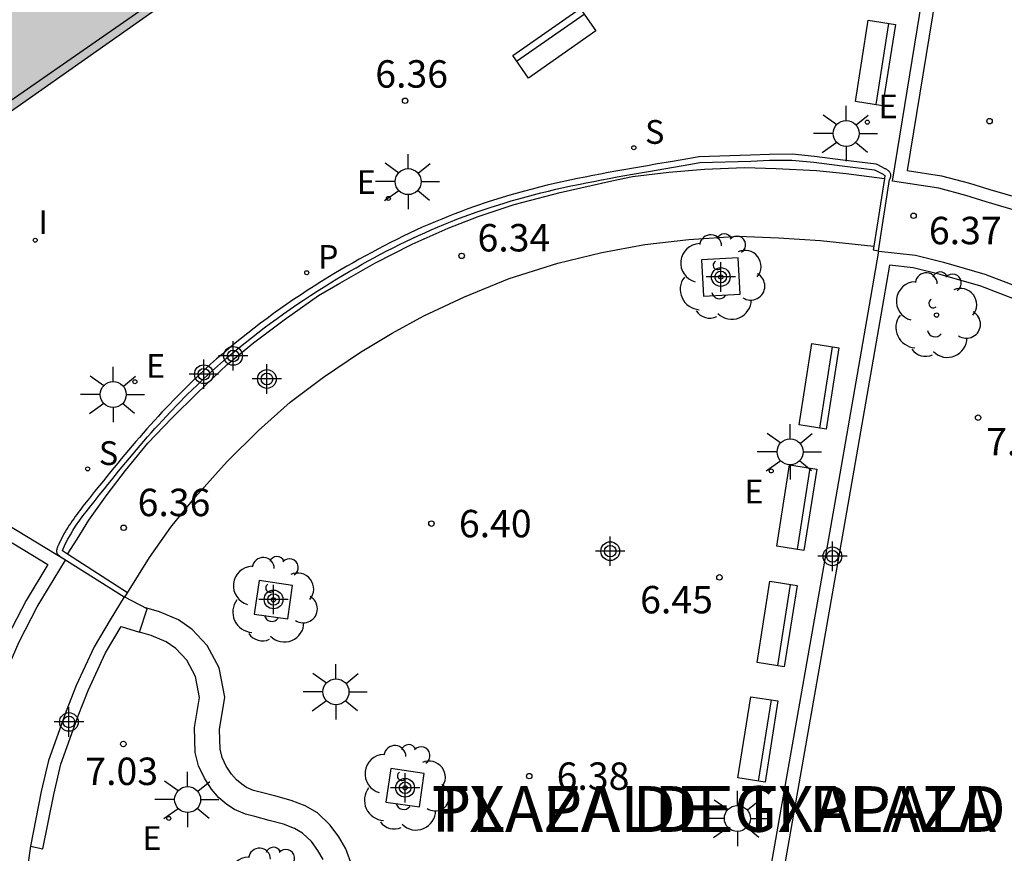
# Model space of a CAD drawing. Units: metres. Extents: x 580293 to 580648, y 4795789 to 4796041.
# Drawn here: x 580386 to 580412, y 4795811 to 4795833 of the extents above; entities that cross this region are included whole.
import ezdxf

# ---------------------------------------------------------------- set-up
doc = ezdxf.new("R2010")
doc.units = ezdxf.units.M
doc.header["$MEASUREMENT"] = 0
for name, color, linetype in [('020204', 9, 'Continuous'), ('020308', 9, 'Continuous'), ('060108', 9, 'Continuous'), ('070105', 6, 'Continuous'), ('080110', 9, 'Continuous'), ('080306', 9, 'Continuous'), ('080312', 8, 'Continuous'), ('090101', 1, 'Continuous'), ('090202', 1, 'Continuous'), ('100101', 9, 'Continuous'), ('100121', 6, 'Continuous'), ('100202', 3, 'Continuous'), ('210102', 4, 'Continuous'), ('210203', 4, 'Continuous'), ('210204', 9, 'Continuous'), ('210303', 4, 'Continuous'), ('210304', 9, 'Continuous'), ('220205', 1, 'Continuous'), ('220305', 1, 'Continuous'), ('250206', 9, 'Continuous'), ('270204', 9, 'Continuous'), ('270304', 9, 'Continuous'), ('990501', 21, 'Continuous'), ('Centroides', 1, 'Continuous')]:
    doc.layers.add(name, color=color, linetype=linetype)
doc.layers.add('080111', color=7, linetype='Continuous', lineweight=30)
doc.styles.add('ARIAL', font='arial.ttf', dxfattribs={"height": 1})
doc.styles.add('ARIALI', font='ariali.ttf', dxfattribs={"height": 1})
doc.styles.add('ROMANS', font='romans__.ttf', dxfattribs={"height": 1})

# ---------------------------------------------------------------- blocks, each defined once
blk = doc.blocks.new('PLUVI2')
blk.add_circle((0, 0), 0.055)
blk = doc.blocks.new('REIND')
blk.add_circle((0, 0), 0.055)
blk = doc.blocks.new('ARBOL')
blk.add_circle((0, 0), 0.0587)
for centre, radius, start, end in [((-0.28, 0.855), 0.3, 359.2878, 173.6078), ((0.097, 0.97), 0.21, 23.1565, 160.4665), ((0.438, 0.881), 0.24, 301.578, 139.328), ((-0.564, 0.381), 0.532, 92.28, 254.58), ((0.656, 0.288), 0.443, 319.8556, 114.7656), ((-0.091, 0.321), 0.12, 119.14, 310.56), ((0.819, -0.249), 0.383, 235.5275, 62.0275), ((-0.556, -0.339), 0.555, 142.64, 266.54), ((-0.039, -0.384), 0.21, 189.64, 323.88), ((0.299, -0.624), 0.532, 224.67, 0.24), ((-0.301, -0.676), 0.45, 213.78, 295.32)]:
    blk.add_arc(centre, radius, start, end)
blk = doc.blocks.new('BANCO')
blk.add_line((1.125, 0.1875), (-1.125, 0.1875))
blk.add_lwpolyline([(1.125, 0.75), (1.125, 0), (-1.125, 0), (-1.125, 0.75)], close=True)
blk = doc.blocks.new('REGELE')
blk.add_circle((0, 0), 0.055)
blk = doc.blocks.new('FAROLA')
for p, q in [((0, 0.355), (0, 0.755)), ((-0.63, 0.51), (-0.255, 0.245)), ((0.605, 0.49), (0.276, 0.223)), ((-0.355, 0), (-0.895, 0)), ((0.355, 0), (0.855, 0)), ((-0.65, -0.52), (-0.255, -0.24)), ((0.585, -0.52), (0.256, -0.246)), ((0, -0.355), (0, -0.755))]:
    blk.add_line(p, q)
blk.add_circle((0, 0), 0.355)
blk = doc.blocks.new('COTAPU')
blk.add_circle((0, 0), 0.075)
blk = doc.blocks.new('SANEA')
blk.add_circle((0, 0), 0.055)
blk = doc.blocks.new('Centroide')
for points in [[(0, -0.402), (0, 0.402)], [(0.402, 0), (-0.402, 0)]]:
    blk.add_lwpolyline(points)
for radius in [0.256, 0.159]:
    blk.add_circle((0, 0), radius)

msp = doc.modelspace()

# ---------------------------------------------------------------- hatches: boundary and pattern name
at = {"layer": '990501'}
msp.add_hatch(color=256, dxfattribs=at).paths.add_polyline_path([(580395.014, 4795837.736), (580396.722, 4795835.3), (580426.185, 4795856.138), (580425.311, 4795857.367), (580424.437, 4795858.597), (580418.067, 4795867.571), (580412.482, 4795868.506), (580406.593, 4795864.349), (580407.385, 4795863.31), (580405.617, 4795862.056), (580404.823, 4795863.099), (580393.261, 4795854.931), (580393.502, 4795854.565), (580391.694, 4795853.37), (580391.489, 4795853.68), (580385.863, 4795849.679), (580381.108, 4795846.328), (580376.988, 4795843.348), (580372.287, 4795839.842), (580366.752, 4795835.633), (580367.06, 4795835.208), (580365.351, 4795833.969), (580365.088, 4795834.311), (580364.98, 4795834.227), (580364.926, 4795834.186), (580364.872, 4795834.144), (580364.764, 4795834.06), (580364.711, 4795834.018), (580364.657, 4795833.977), (580364.549, 4795833.893), (580364.441, 4795833.809), (580364.333, 4795833.725), (580364.279, 4795833.684), (580364.225, 4795833.642), (580364.172, 4795833.6), (580364.118, 4795833.558), (580363.956, 4795833.432), (580363.903, 4795833.39), (580363.632, 4795833.178), (580363.361, 4795832.966), (580363.145, 4795832.796), (580362.928, 4795832.626), (580362.712, 4795832.455), (580362.496, 4795832.285), (580362.28, 4795832.113), (580362.065, 4795831.942), (580361.85, 4795831.77), (580361.635, 4795831.598), (580361.42, 4795831.425), (580361.205, 4795831.253), (580360.991, 4795831.08), (580360.776, 4795830.907), (580360.562, 4795830.733), (580360.348, 4795830.559), (580360.135, 4795830.386), (580359.921, 4795830.211), (580359.708, 4795830.037), (580359.495, 4795829.862), (580359.282, 4795829.688), (580359.069, 4795829.513), (580358.667, 4795829.181), (580358.265, 4795828.849), (580358.076, 4795828.692), (580357.887, 4795828.535), (580357.698, 4795828.378), (580357.509, 4795828.221), (580357.32, 4795828.064), (580357.132, 4795827.906), (580356.943, 4795827.749), (580356.755, 4795827.591), (580356.566, 4795827.433), (580356.378, 4795827.275), (580356.19, 4795827.117), (580356.002, 4795826.959), (580355.814, 4795826.801), (580355.625, 4795826.643), (580355.437, 4795826.485), (580355.249, 4795826.327), (580355.062, 4795826.169), (580354.874, 4795826.01), (580354.686, 4795825.852), (580354.498, 4795825.694), (580354.31, 4795825.535), (580354.122, 4795825.377), (580354.37, 4795825.077), (580352.7, 4795823.642), (580352.446, 4795823.944), (580352.345, 4795823.856), (580352.244, 4795823.769), (580352.142, 4795823.681), (580352.041, 4795823.593), (580351.94, 4795823.506), (580351.839, 4795823.418), (580351.738, 4795823.33), (580351.637, 4795823.243), (580351.535, 4795823.155), (580351.434, 4795823.067), (580351.333, 4795822.98), (580351.232, 4795822.892), (580351.131, 4795822.804), (580351.029, 4795822.717), (580350.928, 4795822.629), (580350.827, 4795822.542), (580350.726, 4795822.454), (580350.625, 4795822.366), (580350.523, 4795822.279), (580350.422, 4795822.191), (580350.321, 4795822.104), (580350.22, 4795822.016), (580350.047, 4795821.867), (580349.875, 4795821.718), (580349.804, 4795821.657), (580349.733, 4795821.596), (580349.662, 4795821.534), (580349.591, 4795821.473), (580349.52, 4795821.411), (580349.449, 4795821.35), (580349.378, 4795821.289), (580349.307, 4795821.227), (580349.236, 4795821.166), (580349.165, 4795821.104), (580349.094, 4795821.043), (580349.024, 4795820.981), (580348.953, 4795820.92), (580348.882, 4795820.858), (580348.811, 4795820.797), (580348.74, 4795820.735), (580348.67, 4795820.673), (580348.599, 4795820.612), (580348.529, 4795820.55), (580348.458, 4795820.488), (580348.324, 4795820.37), (580348.191, 4795820.253), (580348.127, 4795820.197), (580348.064, 4795820.141), (580348.001, 4795820.086), (580347.938, 4795820.03), (580347.875, 4795819.974), (580347.812, 4795819.918), (580347.749, 4795819.862), (580347.686, 4795819.806), (580347.623, 4795819.75), (580347.561, 4795819.694), (580347.498, 4795819.638), (580347.435, 4795819.582), (580347.372, 4795819.526), (580347.309, 4795819.47), (580347.246, 4795819.414), (580347.184, 4795819.358), (580347.121, 4795819.302), (580347.058, 4795819.246), (580346.995, 4795819.189), (580346.933, 4795819.133), (580346.87, 4795819.077), (580346.807, 4795819.021), (580346.136, 4795813.433), (580350.916, 4795806.66), (580351.784, 4795805.426), (580352.653, 4795804.194), (580382.158, 4795825.02), (580380.42, 4795827.444), (580380.772, 4795827.692)], flags=0)

# ---------------------------------------------------------------- linework, layer by layer
at = {"layer": '060108', "flags": 128}
for points in [[(580386.824, 4795818.765), (580387.086, 4795819.17), (580387.406, 4795819.694), (580387.911, 4795820.392), (580388.414, 4795821.055), (580389.02, 4795821.798), (580389.679, 4795822.486), (580390.376, 4795823.177), (580391.185, 4795823.946), (580391.912, 4795824.543), (580392.75, 4795825.174), (580393.687, 4795825.834), (580394.268, 4795826.177), (580395.224, 4795826.723), (580396.247, 4795827.237), (580397.225, 4795827.682), (580398.044, 4795827.997), (580399.028, 4795828.325), (580400.283, 4795828.656), (580401.696, 4795828.97), (580402.26, 4795829.09), (580403.255, 4795829.207), (580404.227, 4795829.289), (580405.324, 4795829.337), (580406.19, 4795829.312), (580407.296, 4795829.251), (580408.101, 4795829.176), (580409.149, 4795829.035)], [(580388.464, 4795817.707), (580389.07, 4795818.672), (580389.649, 4795819.498), (580390.311, 4795820.327), (580391.188, 4795821.301), (580392.046, 4795822.147), (580392.913, 4795822.916), (580393.823, 4795823.602), (580394.829, 4795824.287), (580395.695, 4795824.805), (580396.561, 4795825.284), (580397.669, 4795825.801), (580398.894, 4795826.3), (580400.221, 4795826.717), (580401.429, 4795827.008), (580402.597, 4795827.23), (580403.806, 4795827.366), (580405.158, 4795827.456), (580406.253, 4795827.411), (580407.404, 4795827.34), (580408.855, 4795827.184)]]:
    msp.add_lwpolyline(points, dxfattribs=at)
at = {"layer": '070105', "flags": 128}
for points in [[(580417.036, 4795826.226), (580415.672, 4795826.917), (580415.06, 4795827.231), (580414.489, 4795827.489), (580413.868, 4795827.723), (580413.297, 4795827.939), (580412.733, 4795828.163), (580411.925, 4795828.401), (580411.373, 4795828.572), (580410.637, 4795828.768), (580409.368, 4795828.961), (580411.257, 4795840.546), (580413.863, 4795842.305)], [(580414.064, 4795842.019), (580411.578, 4795840.34), (580409.77, 4795829.254), (580410.709, 4795829.111), (580411.47, 4795828.908), (580412.026, 4795828.736), (580412.847, 4795828.494), (580413.424, 4795828.265), (580413.992, 4795828.05), (580414.623, 4795827.813), (580415.212, 4795827.546), (580415.831, 4795827.229), (580417.194, 4795826.537), (580417.036, 4795826.226)], [(580406.075, 4795810.344), (580407.833, 4795820.333), (580408.776, 4795825.781), (580408.992, 4795827.052), (580409.998, 4795826.937), (580410.766, 4795826.749), (580411.889, 4795826.422), (580412.962, 4795826.014), (580414.07, 4795825.487), (580414.959, 4795824.974), (580415.926, 4795824.435)], [(580415.926, 4795824.435), (580415.756, 4795824.129), (580414.786, 4795824.67), (580413.907, 4795825.177), (580412.824, 4795825.692), (580411.778, 4795826.09), (580410.675, 4795826.411), (580409.936, 4795826.592), (580409.282, 4795826.667), (580409.121, 4795825.722), (580408.178, 4795820.273), (580406.415, 4795810.254)], [(580383.861, 4795810.995), (580384.095, 4795812.211), (580384.398, 4795813.491), (580384.713, 4795814.454), (580384.978, 4795815.174), (580385.505, 4795816.364), (580385.999, 4795817.322), (580386.768, 4795818.599), (580383.311, 4795820.697), (580372.066, 4795812.783)], [(580372.26, 4795812.492), (580383.325, 4795820.279), (580386.288, 4795818.481), (580385.693, 4795817.493), (580385.189, 4795816.515), (580384.653, 4795815.305), (580384.382, 4795814.569), (580384.061, 4795813.586), (580383.753, 4795812.284), (580383.517, 4795811.061), (580383.861, 4795810.995)], [(580388.377, 4795817.595), (580387.995, 4795816.969), (580387.554, 4795816.23), (580387.064, 4795815.17), (580386.785, 4795814.471), (580386.309, 4795813.122), (580386.108, 4795812.271), (580385.812, 4795810.778)], [(580388.39, 4795817.588), (580388.377, 4795817.595)], [(580388.794, 4795816.634), (580388.998, 4795817.265), (580388.39, 4795817.588)], [(580385.812, 4795810.778), (580386.155, 4795810.71), (580386.45, 4795812.197), (580386.645, 4795813.023), (580387.113, 4795814.348), (580387.386, 4795815.032), (580387.864, 4795816.066), (580388.296, 4795816.79), (580388.794, 4795816.634)]]:
    msp.add_lwpolyline(points, dxfattribs=at)
at = {"layer": '080110', "flags": 128}
msp.add_lwpolyline([(580379.51, 4795838.53), (580384.834, 4795830.871), (580390.229, 4795834.622), (580384.904, 4795842.281), (580379.51, 4795838.53)], dxfattribs=at)
at = {"layer": '080111', "flags": 128}
msp.add_lwpolyline([(580390.384, 4795834.471), (580384.767, 4795830.509)], dxfattribs=at)
at = {"layer": '090101', "flags": 128}
msp.add_lwpolyline([(580394.607, 4795810.231), (580394.433, 4795810.706), (580394.237, 4795811.038), (580394.005, 4795811.357), (580393.657, 4795811.691), (580393.324, 4795811.881), (580392.938, 4795812.027), (580392.52, 4795812.143), (580392.122, 4795812.252), (580391.91, 4795812.306), (580391.715, 4795812.388), (580391.587, 4795812.473), (580391.439, 4795812.593), (580391.306, 4795812.747), (580391.164, 4795812.97), (580391.053, 4795813.206), (580390.994, 4795813.435), (580390.976, 4795813.974), (580391.126, 4795814.853), (580390.971, 4795815.652), (580390.645, 4795816.269), (580390.23, 4795816.703), (580389.858, 4795816.966), (580389.339, 4795817.184), (580388.925, 4795817.307)], dxfattribs=at)
at = {"layer": '100101', "flags": 128}
for points in [[(580404.205, 4795825.814), (580405.206, 4795825.869), (580405.151, 4795826.87), (580404.15, 4795826.815), (580404.205, 4795825.814)], [(580392.845, 4795816.995), (580392.976, 4795817.911), (580392.06, 4795818.042), (580391.929, 4795817.126), (580392.845, 4795816.995)], [(580396.443, 4795811.853), (580396.575, 4795812.769), (580395.659, 4795812.9), (580395.528, 4795811.984), (580396.443, 4795811.853)]]:
    msp.add_lwpolyline(points, dxfattribs=at)
at = {"layer": '100121', "flags": 128}
for points in [[(580393.814, 4795810.413), (580393.666, 4795810.663), (580393.489, 4795810.907), (580393.246, 4795811.14), (580393.032, 4795811.262), (580392.726, 4795811.378), (580392.339, 4795811.485), (580391.947, 4795811.592), (580391.691, 4795811.658), (580391.392, 4795811.784), (580391.183, 4795811.922), (580390.962, 4795812.102), (580390.758, 4795812.338), (580390.565, 4795812.64), (580390.409, 4795812.973), (580390.314, 4795813.337), (580390.292, 4795814.021), (580390.432, 4795814.845), (580390.32, 4795815.423), (580390.086, 4795815.866), (580389.782, 4795816.184), (580389.525, 4795816.366), (580389.109, 4795816.54), (580388.794, 4795816.634)], [(580385.812, 4795810.778), (580385.718, 4795810.082)]]:
    msp.add_lwpolyline(points, dxfattribs=at)
at = {"layer": '210102', "flags": 128}
for points in [[(580408.855, 4795827.184), (580408.839, 4795827.083), (580408.989, 4795827.057), (580409.29, 4795829.008), (580409.295, 4795829.019), (580409.305, 4795829.04), (580409.313, 4795829.061), (580409.322, 4795829.087), (580409.325, 4795829.103), (580409.326, 4795829.124), (580409.324, 4795829.142), (580409.321, 4795829.155), (580409.316, 4795829.168), (580409.306, 4795829.188), (580409.299, 4795829.199), (580409.288, 4795829.214), (580409.275, 4795829.229), (580409.263, 4795829.241), (580409.25, 4795829.253), (580409.236, 4795829.264), (580409.216, 4795829.278), (580409.2, 4795829.287), (580409.185, 4795829.296), (580409.169, 4795829.304), (580408.948, 4795829.421), (580408.922, 4795829.432), (580408.014, 4795829.54), (580407.234, 4795829.64), (580406.623, 4795829.697), (580406.005, 4795829.694), (580405.489, 4795829.673), (580404.086, 4795829.629), (580404.078, 4795829.628), (580403.827, 4795829.585), (580403.356, 4795829.504), (580402.89, 4795829.424), (580402.672, 4795829.386), (580402.456, 4795829.349), (580402.24, 4795829.311), (580402.026, 4795829.273), (580401.812, 4795829.235), (580401.6, 4795829.196), (580401.388, 4795829.157), (580401.177, 4795829.116), (580400.967, 4795829.075), (580400.758, 4795829.033), (580400.55, 4795828.989), (580400.342, 4795828.944), (580400.135, 4795828.897), (580399.929, 4795828.849), (580399.724, 4795828.799), (580399.519, 4795828.747), (580399.314, 4795828.693), (580399.111, 4795828.637), (580398.908, 4795828.579), (580398.705, 4795828.518), (580398.323, 4795828.397), (580397.942, 4795828.267), (580397.763, 4795828.204), (580397.584, 4795828.138), (580397.405, 4795828.07), (580397.227, 4795828), (580397.05, 4795827.928), (580396.873, 4795827.854), (580396.696, 4795827.779), (580396.52, 4795827.701), (580396.345, 4795827.621), (580396.171, 4795827.54), (580395.997, 4795827.457), (580395.823, 4795827.372), (580395.65, 4795827.286), (580395.478, 4795827.198), (580395.307, 4795827.108), (580395.137, 4795827.017), (580394.967, 4795826.924), (580394.798, 4795826.83), (580394.63, 4795826.734), (580394.462, 4795826.637), (580394.104, 4795826.425), (580393.75, 4795826.208), (580393.561, 4795826.089), (580393.374, 4795825.969), (580393.188, 4795825.847), (580393.004, 4795825.723), (580392.82, 4795825.598), (580392.638, 4795825.471), (580392.458, 4795825.342), (580392.278, 4795825.211), (580392.101, 4795825.079), (580391.925, 4795824.944), (580391.75, 4795824.808), (580391.577, 4795824.67), (580391.405, 4795824.531), (580391.235, 4795824.389), (580391.067, 4795824.246), (580390.901, 4795824.101), (580390.736, 4795823.955), (580390.573, 4795823.806), (580390.411, 4795823.656), (580390.252, 4795823.504), (580389.985, 4795823.242), (580389.723, 4795822.976), (580389.617, 4795822.866), (580389.511, 4795822.755), (580389.406, 4795822.643), (580389.302, 4795822.531), (580389.198, 4795822.417), (580389.096, 4795822.304), (580388.993, 4795822.189), (580388.892, 4795822.074), (580388.791, 4795821.958), (580388.691, 4795821.841), (580388.591, 4795821.724), (580388.492, 4795821.607), (580388.393, 4795821.489), (580388.294, 4795821.37), (580388.196, 4795821.251), (580388.098, 4795821.132), (580388, 4795821.012), (580387.903, 4795820.892), (580387.805, 4795820.772), (580387.708, 4795820.651), (580387.566, 4795820.475), (580387.425, 4795820.298), (580387.381, 4795820.242), (580387.336, 4795820.186), (580387.292, 4795820.13), (580387.248, 4795820.074), (580387.205, 4795820.018), (580387.162, 4795819.961), (580387.119, 4795819.904), (580387.077, 4795819.847), (580387.035, 4795819.79), (580386.994, 4795819.732), (580386.954, 4795819.674), (580386.914, 4795819.616), (580386.875, 4795819.557), (580386.837, 4795819.497), (580386.8, 4795819.437), (580386.764, 4795819.377), (580386.729, 4795819.316), (580386.695, 4795819.254), (580386.662, 4795819.192), (580386.63, 4795819.13), (580386.598, 4795819.061), (580386.567, 4795818.992), (580386.561, 4795818.979), (580386.555, 4795818.966), (580386.55, 4795818.953), (580386.545, 4795818.939), (580386.54, 4795818.925), (580386.536, 4795818.911), (580386.533, 4795818.897), (580386.53, 4795818.883), (580386.527, 4795818.869), (580386.526, 4795818.854), (580386.526, 4795818.839), (580386.528, 4795818.825), (580386.531, 4795818.81), (580386.536, 4795818.796), (580386.542, 4795818.783), (580386.549, 4795818.77), (580386.557, 4795818.758), (580386.567, 4795818.746), (580386.576, 4795818.738), (580386.586, 4795818.73), (580386.596, 4795818.723), (580386.606, 4795818.715), (580386.616, 4795818.708), (580386.626, 4795818.701), (580388.377, 4795817.595)], [(580386.824, 4795818.765), (580386.689, 4795818.852), (580386.704, 4795818.906), (580386.744, 4795818.993), (580386.775, 4795819.059), (580386.837, 4795819.178), (580386.903, 4795819.295), (580386.974, 4795819.411), (580387.048, 4795819.526), (580387.166, 4795819.696), (580387.248, 4795819.808), (580387.333, 4795819.92), (580387.463, 4795820.086), (580387.551, 4795820.197), (580387.692, 4795820.374), (580387.834, 4795820.55), (580387.931, 4795820.671), (580388.028, 4795820.791), (580388.125, 4795820.911), (580388.222, 4795821.03), (580388.32, 4795821.149), (580388.418, 4795821.267), (580388.516, 4795821.386), (580388.615, 4795821.503), (580388.714, 4795821.62), (580388.813, 4795821.736), (580388.913, 4795821.852), (580389.013, 4795821.968), (580389.114, 4795822.082), (580389.215, 4795822.196), (580389.318, 4795822.309), (580389.42, 4795822.422), (580389.628, 4795822.644), (580389.838, 4795822.864), (580390.099, 4795823.128), (580390.364, 4795823.388), (580390.522, 4795823.539), (580390.682, 4795823.688), (580390.843, 4795823.835), (580391.007, 4795823.98), (580391.172, 4795824.124), (580391.339, 4795824.266), (580391.507, 4795824.406), (580391.678, 4795824.545), (580391.849, 4795824.682), (580392.023, 4795824.817), (580392.198, 4795824.95), (580392.374, 4795825.082), (580392.552, 4795825.211), (580392.731, 4795825.339), (580392.912, 4795825.466), (580393.094, 4795825.59), (580393.277, 4795825.713), (580393.462, 4795825.834), (580393.648, 4795825.953), (580393.835, 4795826.071), (580394.187, 4795826.288), (580394.544, 4795826.498), (580394.71, 4795826.595), (580394.877, 4795826.69), (580395.045, 4795826.783), (580395.213, 4795826.875), (580395.382, 4795826.966), (580395.552, 4795827.055), (580395.723, 4795827.142), (580395.895, 4795827.228), (580396.067, 4795827.312), (580396.239, 4795827.395), (580396.412, 4795827.475), (580396.586, 4795827.554), (580396.761, 4795827.631), (580396.935, 4795827.706), (580397.111, 4795827.779), (580397.287, 4795827.85), (580397.463, 4795827.92), (580397.64, 4795827.987), (580397.817, 4795828.052), (580397.995, 4795828.115), (580398.373, 4795828.244), (580398.753, 4795828.364), (580398.953, 4795828.424), (580399.155, 4795828.482), (580399.356, 4795828.538), (580399.559, 4795828.592), (580399.762, 4795828.643), (580399.966, 4795828.693), (580400.171, 4795828.741), (580400.377, 4795828.787), (580400.583, 4795828.832), (580400.791, 4795828.875), (580400.999, 4795828.917), (580401.208, 4795828.958), (580401.418, 4795828.999), (580401.629, 4795829.038), (580401.841, 4795829.077), (580402.054, 4795829.115), (580402.268, 4795829.153), (580402.483, 4795829.19), (580402.7, 4795829.228), (580403.383, 4795829.345), (580403.854, 4795829.426), (580404.105, 4795829.469), (580405.495, 4795829.513), (580406.009, 4795829.534), (580406.616, 4795829.537), (580407.216, 4795829.481), (580407.994, 4795829.381), (580408.878, 4795829.276), (580409.093, 4795829.162), (580409.112, 4795829.152), (580409.145, 4795829.131), (580409.161, 4795829.115), (580409.149, 4795829.035)], [(580409.149, 4795829.035), (580408.855, 4795827.184)], [(580388.464, 4795817.707), (580386.824, 4795818.765)], [(580388.39, 4795817.588), (580388.464, 4795817.707)]]:
    msp.add_lwpolyline(points, dxfattribs=at)

# ---------------------------------------------------------------- block references
at = {"layer": '020204', "rotation": 359.9987685839998}
for p in [(580396.051, 4795831.161, 6.355), (580412.021, 4795830.603, 7.251), (580409.944, 4795828.017, 6.367), (580397.595, 4795826.919, 6.344), (580411.707, 4795822.497, 7.087), (580396.77, 4795819.6, 6.404), (580388.361, 4795819.486, 6.364), (580404.639, 4795818.129, 6.449), (580388.351, 4795813.572, 7.026), (580399.442, 4795812.695, 6.379)]:
    msp.add_blockref('COTAPU', p, dxfattribs=at)
at = {"layer": '090202'}
for p, rotation in [((580399.911, 4795833.041), 215.0527686084845), ((580409.273, 4795832.138), 81.10976856245277), ((580407.731, 4795823.294), 81.10976856245277), ((580407.123, 4795819.979), 81.10976856245277), ((580406.586, 4795816.798), 81.10976856245277), ((580406.061, 4795813.64), 81.10976856245277)]:
    msp.add_blockref('BANCO', p, dxfattribs=dict(at, rotation=rotation))
at = {"layer": '100202', "rotation": 359.9987685839998}
for p in [(580404.678, 4795826.342), (580410.571, 4795825.3), (580392.453, 4795817.519), (580396.051, 4795812.376), (580392.351, 4795809.57)]:
    msp.add_blockref('ARBOL', p, dxfattribs=at)
at = {"layer": '210203', "rotation": 359.9987685839998}
msp.add_blockref('PLUVI2', (580393.362, 4795826.46, 6.285), dxfattribs=at)
at = {"layer": '210204', "rotation": 359.9987685839998}
for p in [(580402.3, 4795829.878, 6.279), (580387.376, 4795821.096, 6.291)]:
    msp.add_blockref('SANEA', p, dxfattribs=at)
at = {"layer": '220205', "rotation": 359.9987685839998}
for p in [(580408.681, 4795830.576, 6.282), (580395.593, 4795828.491, 6.292), (580388.666, 4795823.48, 6.281), (580406.054, 4795821.04, 6.359), (580389.593, 4795811.539, 6.939)]:
    msp.add_blockref('REGELE', p, dxfattribs=at)
at = {"layer": '250206', "rotation": 359.9987685839998}
for p in [(580408.101, 4795830.267), (580396.134, 4795828.95), (580388.075, 4795823.129), (580406.57, 4795821.562), (580394.161, 4795815), (580390.108, 4795812.053), (580405.13, 4795811.537)]:
    msp.add_blockref('FAROLA', p, dxfattribs=at)
at = {"layer": '270204', "rotation": 359.9987685839998}
msp.add_blockref('REIND', (580385.943, 4795827.349, 6.386), dxfattribs=at)
at = {"layer": 'Centroides', "rotation": 359.9987685839998}
for p in [(580404.676, 4795826.343), (580391.351, 4795824.184), (580390.551, 4795823.684), (580392.274, 4795823.554), (580401.656, 4795818.846), (580407.727, 4795818.705), (580392.456, 4795817.525), (580386.865, 4795814.176), (580396.051, 4795812.376)]:
    msp.add_blockref('Centroide', p, dxfattribs=at)

# ---------------------------------------------------------------- texts
at = {"layer": '020308', "style": 'ARIAL'}
for s, p in [('6.36', (580395.235, 4795831.52)), ('6.37', (580410.363, 4795827.238)), ('6.34', (580398.029, 4795827.041)), ('7.09', (580411.928, 4795821.465)), ('6.36', (580388.742, 4795819.803)), ('6.40', (580397.52, 4795819.225)), ('6.45', (580402.473, 4795817.145)), ('7.03', (580387.312, 4795812.452)), ('6.38', (580400.192, 4795812.32))]:
    msp.add_text(s, height=0.75, rotation=359.9988, dxfattribs=at).set_placement(p)
at = {"layer": '080306', "style": 'ARIALI'}
msp.add_text('TXAPALDEGI PLAZA', height=1.25, rotation=359.9988, dxfattribs=at).set_placement((580396.78, 4795811.172))
at = {"layer": '080312', "style": 'ARIALI'}
msp.add_text('PLAZA DE  TXAPALDEGI', height=1.25, rotation=359.9988, dxfattribs=at).set_placement((580396.78, 4795811.172))
at = {"layer": '210303', "style": 'ROMANS'}
msp.add_text('P', height=0.65, rotation=359.9988, dxfattribs=at).set_placement((580393.668, 4795826.566))
at = {"layer": '210304', "style": 'ROMANS'}
for p in [(580402.606, 4795829.984), (580387.682, 4795821.202)]:
    msp.add_text('S', height=0.65, rotation=359.9988, dxfattribs=at).set_placement(p)
at = {"layer": '220305', "style": 'ROMANS'}
for p in [(580408.987, 4795830.682), (580394.729, 4795828.613), (580388.972, 4795823.586), (580405.319, 4795820.152), (580388.87, 4795810.675)]:
    msp.add_text('E', height=0.65, rotation=359.9988, dxfattribs=at).set_placement(p)
at = {"layer": '270304', "style": 'ROMANS'}
msp.add_text('I', height=0.65, rotation=359.9988, dxfattribs=at).set_placement((580386.028, 4795827.517))

doc.saveas('drawing.dxf')
